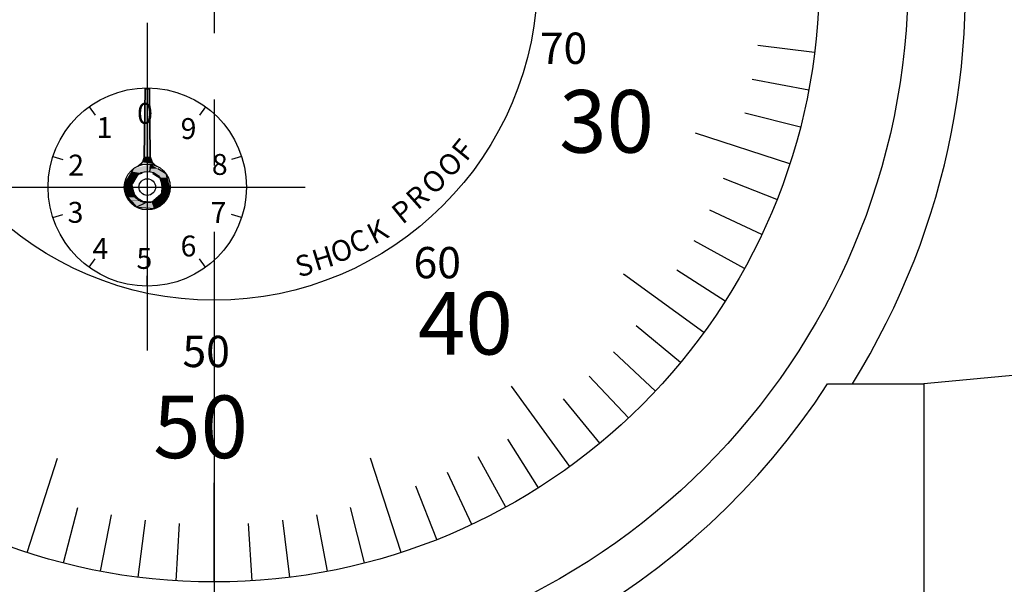
# Model space of a CAD drawing. Extents: x 0 to 580, y 0 to 378.
# Drawn here: x 137 to 184, y 231 to 258 of the extents above; entities that cross this region are included whole.
import ezdxf

# ---------------------------------------------------------------- set-up
doc = ezdxf.new("R2010")
doc.units = 0
doc.linetypes.add('CENTER2', pattern=[28.575, 19.05, -3.175, 3.175, -3.175])
doc.layers.get('0').update_dxf_attribs({"linetype": 'CONTINUOUS'})
doc.layers.get('DEFPOINTS').update_dxf_attribs({"linetype": 'CONTINUOUS'})
for name, color, linetype in [('中心線', 4, 'CENTER2'), ('外形線', 7, 'CONTINUOUS'), ('寸法線', 2, 'CONTINUOUS'), ('文字', 6, 'CONTINUOUS'), ('目盛', 72, 'CONTINUOUS'), ('針', 5, 'CONTINUOUS')]:
    doc.layers.add(name, color=color, linetype=linetype)
doc.styles.add('STYLE3', font='romans.shx', dxfattribs={"bigfont": 'bigfont.shx'})
doc.dimstyles.get("Standard").update_dxf_attribs({"dimtxt": 2.5, "dimasz": 2.5, "dimexe": 1.25, "dimexo": 0.625, "dimtad": 1, "dimcen": 2.5, "dimazin": 3, "dimtfac": 1, "dimtmove": 0, "dimatfit": 3})

# ---------------------------------------------------------------- blocks, each defined once
blk = doc.blocks.new('*U17')
at = {"layer": '針', "linetype": 'CONTINUOUS'}
for p, q in [((144.122, 249.72), (144.107, 249.496)), ((144.139, 249.977), (144.122, 249.72)), ((144.167, 249.986), (144.139, 249.977)), ((144.18, 249.977), (144.167, 249.986)), ((144.18, 249.977), (144.528, 249.72)), ((144.528, 249.72), (144.454, 249.496)), ((142.447, 249.404), (142.387, 249.384)), ((142.387, 249.384), (142.645, 249.088)), ((142.718, 249.496), (142.447, 249.404)), ((142.645, 249.088), (142.667, 249.064)), ((142.667, 249.064), (142.7, 249.026)), ((142.799, 249.404), (142.718, 249.496)), ((142.799, 249.404), (142.816, 249.384)), ((142.816, 249.384), (143.075, 249.088)), ((143.075, 249.088), (143.096, 249.064)), ((143.096, 249.064), (143.669, 249.026)), ((143.713, 249.064), (143.669, 249.026)), ((143.74, 249.088), (143.713, 249.064)), ((144.078, 249.384), (143.74, 249.088)), ((144.101, 249.404), (144.078, 249.384)), ((144.107, 249.496), (144.101, 249.404)), ((144.284, 249.064), (144.232, 249.026)), ((144.318, 249.088), (144.284, 249.064)), ((144.416, 249.384), (144.318, 249.088)), ((144.423, 249.404), (144.416, 249.384)), ((144.454, 249.496), (144.423, 249.404)), ((142.7, 249.026), (142.941, 248.75)), ((143.781, 248.694), (142.941, 248.75)), ((143.669, 249.026), (143.762, 248.75)), ((143.669, 249.026), (143.762, 248.75)), ((143.762, 248.75), (143.781, 248.694)), ((143.781, 248.694), (143.762, 248.75)), ((143.857, 248.75), (143.781, 248.694)), ((144.232, 249.026), (143.857, 248.75))]:
    blk.add_line(p, q, dxfattribs=at)
for points in [[(144.122, 249.72), (144.107, 249.496), (144.454, 249.496)], [(144.139, 249.977), (144.122, 249.72), (144.528, 249.72)], [(144.167, 249.986), (144.139, 249.977), (144.18, 249.977)], [(142.447, 249.404), (142.387, 249.384), (142.816, 249.384)], [(142.387, 249.384), (142.645, 249.088), (143.075, 249.088)], [(142.718, 249.496), (142.447, 249.404), (142.799, 249.404)], [(142.645, 249.088), (142.667, 249.064), (143.096, 249.064)], [(142.667, 249.064), (142.7, 249.026), (143.669, 249.026)], [(143.713, 249.064), (143.669, 249.026), (144.232, 249.026)], [(143.74, 249.088), (143.713, 249.064), (144.284, 249.064)], [(144.078, 249.384), (143.74, 249.088), (144.318, 249.088)], [(144.101, 249.404), (144.078, 249.384), (144.416, 249.384)], [(144.107, 249.496), (144.101, 249.404), (144.423, 249.404)], [(142.7, 249.026), (142.941, 248.75), (143.762, 248.75)], [(143.669, 249.026), (143.762, 248.75), (143.857, 248.75)]]:
    blk.add_solid(points, dxfattribs=at)
at = {"layer": '針', "linetype": 'CONTINUOUS', "extrusion": (0, 0, -1)}
for points in [[(-144.122, 249.72), (-144.528, 249.72), (-144.454, 249.496)], [(-144.139, 249.977), (-144.18, 249.977), (-144.528, 249.72)], [(-142.387, 249.384), (-142.816, 249.384), (-143.075, 249.088)], [(-142.447, 249.404), (-142.799, 249.404), (-142.816, 249.384)], [(-142.645, 249.088), (-143.075, 249.088), (-143.096, 249.064)], [(-142.667, 249.064), (-143.096, 249.064), (-143.669, 249.026)], [(-143.713, 249.064), (-144.284, 249.064), (-144.232, 249.026)], [(-143.74, 249.088), (-144.318, 249.088), (-144.284, 249.064)], [(-144.078, 249.384), (-144.416, 249.384), (-144.318, 249.088)], [(-144.101, 249.404), (-144.423, 249.404), (-144.416, 249.384)], [(-144.107, 249.496), (-144.454, 249.496), (-144.423, 249.404)], [(-142.7, 249.026), (-143.669, 249.026), (-143.762, 248.75)], [(-142.941, 248.75), (-143.762, 248.75), (-143.781, 248.694)], [(-143.669, 249.026), (-144.232, 249.026), (-143.857, 248.75)], [(-143.762, 248.75), (-143.857, 248.75), (-143.781, 248.694)]]:
    blk.add_solid(points, dxfattribs=at)
blk = doc.blocks.new('*U18')
at = {"layer": '針', "linetype": 'CONTINUOUS'}
for p, q in [((142.689, 250.478), (142.636, 250.391)), ((142.774, 250.621), (142.689, 250.478)), ((143.561, 250.621), (143.539, 250.478)), ((143.561, 250.621), (143.539, 250.478)), ((143.561, 250.621), (143.591, 250.824)), ((143.591, 250.824), (143.561, 250.621)), ((143.93, 250.621), (144.167, 250.478)), ((144.167, 250.478), (144.313, 250.391)), ((142.511, 250.182), (142.341, 249.899)), ((142.605, 250.339), (142.511, 250.182)), ((142.636, 250.391), (142.605, 250.339)), ((142.888, 250.182), (142.718, 249.899)), ((142.982, 250.339), (142.888, 250.182)), ((143.189, 250.391), (142.982, 250.339)), ((143.685, 250.391), (143.771, 250.339)), ((143.771, 250.339), (144.032, 250.182)), ((144.032, 250.182), (144.102, 249.899)), ((144.313, 250.391), (144.326, 250.339)), ((144.326, 250.339), (144.365, 250.182)), ((144.365, 250.182), (144.435, 249.899)), ((142.341, 249.899), (142.349, 249.847)), ((142.687, 249.847), (142.341, 249.899)), ((142.687, 249.847), (142.341, 249.899)), ((142.349, 249.847), (142.385, 249.625)), ((142.385, 249.625), (142.393, 249.574)), ((142.393, 249.574), (142.394, 249.567)), ((142.394, 249.567), (142.395, 249.561)), ((142.395, 249.561), (142.409, 249.476)), ((142.718, 249.899), (142.687, 249.847)), ((142.687, 249.847), (142.742, 249.625)), ((142.742, 249.625), (142.755, 249.574)), ((142.755, 249.574), (142.757, 249.567)), ((142.757, 249.567), (142.758, 249.561)), ((142.758, 249.561), (142.779, 249.476)), ((144.102, 249.899), (144.115, 249.847)), ((144.115, 249.847), (144.17, 249.625)), ((144.154, 249.561), (144.132, 249.476)), ((144.155, 249.567), (144.154, 249.561)), ((144.157, 249.574), (144.155, 249.567)), ((144.17, 249.625), (144.157, 249.574)), ((144.517, 249.574), (144.17, 249.625)), ((144.517, 249.574), (144.17, 249.625)), ((144.514, 249.561), (144.343, 249.476)), ((144.435, 249.899), (144.448, 249.847)), ((144.448, 249.847), (144.504, 249.625)), ((144.504, 249.625), (144.517, 249.574)), ((144.516, 249.567), (144.514, 249.561)), ((144.517, 249.574), (144.516, 249.567)), ((142.409, 249.476), (142.431, 249.337)), ((142.431, 249.337), (142.438, 249.29)), ((142.438, 249.29), (142.446, 249.242)), ((142.446, 249.242), (142.688, 248.995)), ((142.779, 249.476), (142.814, 249.337)), ((142.814, 249.337), (142.826, 249.29)), ((142.826, 249.29), (142.906, 249.242)), ((142.906, 249.242), (143.318, 248.995)), ((144.343, 249.476), (144.063, 249.337)), ((144.063, 249.337), (144.132, 249.476)), ((142.688, 248.995), (142.716, 248.965)), ((142.911, 248.766), (142.716, 248.965)), ((143.313, 248.965), (142.911, 248.766)), ((143.318, 248.995), (143.313, 248.965))]:
    blk.add_line(p, q, dxfattribs=at)
for points in [[(142.689, 250.478), (142.636, 250.391), (143.189, 250.391)], [(142.774, 250.621), (142.689, 250.478), (143.539, 250.478)], [(143.591, 250.824), (142.774, 250.621), (143.561, 250.621)], [(143.561, 250.621), (143.539, 250.478), (144.167, 250.478)], [(143.539, 250.478), (143.685, 250.391), (144.313, 250.391)], [(143.591, 250.824), (143.561, 250.621), (143.93, 250.621)], [(142.511, 250.182), (142.341, 249.899), (142.718, 249.899)], [(142.605, 250.339), (142.511, 250.182), (142.888, 250.182)], [(142.636, 250.391), (142.605, 250.339), (142.982, 250.339)], [(143.685, 250.391), (143.771, 250.339), (144.326, 250.339)], [(143.771, 250.339), (144.032, 250.182), (144.365, 250.182)], [(144.032, 250.182), (144.102, 249.899), (144.435, 249.899)], [(142.341, 249.899), (142.349, 249.847), (142.687, 249.847)], [(142.349, 249.847), (142.385, 249.625), (142.742, 249.625)], [(142.385, 249.625), (142.393, 249.574), (142.755, 249.574)], [(142.393, 249.574), (142.394, 249.567), (142.757, 249.567)], [(142.394, 249.567), (142.395, 249.561), (142.758, 249.561)], [(142.395, 249.561), (142.409, 249.476), (142.779, 249.476)], [(144.102, 249.899), (144.115, 249.847), (144.448, 249.847)], [(144.115, 249.847), (144.17, 249.625), (144.504, 249.625)], [(144.154, 249.561), (144.132, 249.476), (144.343, 249.476)], [(144.155, 249.567), (144.154, 249.561), (144.514, 249.561)], [(144.157, 249.574), (144.155, 249.567), (144.516, 249.567)], [(144.17, 249.625), (144.157, 249.574), (144.517, 249.574)], [(142.409, 249.476), (142.431, 249.337), (142.814, 249.337)], [(142.431, 249.337), (142.438, 249.29), (142.826, 249.29)], [(142.438, 249.29), (142.446, 249.242), (142.906, 249.242)], [(142.446, 249.242), (142.688, 248.995), (143.318, 248.995)], [(142.688, 248.995), (142.716, 248.965), (143.313, 248.965)]]:
    blk.add_solid(points, dxfattribs=at)
at = {"layer": '針', "linetype": 'CONTINUOUS', "extrusion": (0, 0, -1)}
for points in [[(-142.689, 250.478), (-143.539, 250.478), (-143.189, 250.391)], [(-142.774, 250.621), (-143.561, 250.621), (-143.539, 250.478)], [(-143.539, 250.478), (-144.167, 250.478), (-144.313, 250.391)], [(-143.561, 250.621), (-143.93, 250.621), (-144.167, 250.478)], [(-142.511, 250.182), (-142.888, 250.182), (-142.718, 249.899)], [(-142.605, 250.339), (-142.982, 250.339), (-142.888, 250.182)], [(-142.636, 250.391), (-143.189, 250.391), (-142.982, 250.339)], [(-143.685, 250.391), (-144.313, 250.391), (-144.326, 250.339)], [(-143.771, 250.339), (-144.326, 250.339), (-144.365, 250.182)], [(-144.032, 250.182), (-144.365, 250.182), (-144.435, 249.899)], [(-142.341, 249.899), (-142.718, 249.899), (-142.687, 249.847)], [(-142.349, 249.847), (-142.687, 249.847), (-142.742, 249.625)], [(-142.385, 249.625), (-142.742, 249.625), (-142.755, 249.574)], [(-142.393, 249.574), (-142.755, 249.574), (-142.757, 249.567)], [(-142.394, 249.567), (-142.757, 249.567), (-142.758, 249.561)], [(-142.395, 249.561), (-142.758, 249.561), (-142.779, 249.476)], [(-144.102, 249.899), (-144.435, 249.899), (-144.448, 249.847)], [(-144.115, 249.847), (-144.448, 249.847), (-144.504, 249.625)], [(-144.154, 249.561), (-144.514, 249.561), (-144.343, 249.476)], [(-144.155, 249.567), (-144.516, 249.567), (-144.514, 249.561)], [(-144.157, 249.574), (-144.517, 249.574), (-144.516, 249.567)], [(-144.17, 249.625), (-144.504, 249.625), (-144.517, 249.574)], [(-142.409, 249.476), (-142.779, 249.476), (-142.814, 249.337)], [(-142.431, 249.337), (-142.814, 249.337), (-142.826, 249.29)], [(-142.438, 249.29), (-142.826, 249.29), (-142.906, 249.242)], [(-142.446, 249.242), (-142.906, 249.242), (-143.318, 248.995)], [(-144.132, 249.476), (-144.343, 249.476), (-144.063, 249.337)], [(-142.688, 248.995), (-143.318, 248.995), (-143.313, 248.965)], [(-142.716, 248.965), (-143.313, 248.965), (-142.911, 248.766)]]:
    blk.add_solid(points, dxfattribs=at)
blk = doc.blocks.new('*U19')
at = {"layer": '針', "linetype": 'CONTINUOUS'}
for p, q in [((143.329, 254.436), (143.284, 251.194)), ((143.329, 254.436), (143.429, 254.436)), ((143.429, 254.436), (143.529, 254.436)), ((143.529, 254.436), (143.574, 251.194)), ((143.284, 251.194), (143.201, 250.925)), ((143.574, 251.194), (143.657, 250.925)), ((143.096, 250.836), (142.985, 250.743)), ((142.985, 250.743), (142.985, 250.743)), ((142.985, 250.743), (142.985, 250.743)), ((143.201, 250.925), (143.096, 250.836)), ((143.201, 250.925), (143.201, 250.925)), ((143.657, 250.925), (143.657, 250.925)), ((143.657, 250.925), (143.761, 250.836)), ((143.761, 250.836), (143.872, 250.743))]:
    blk.add_line(p, q, dxfattribs=at)
for points in [[(143.329, 254.436), (143.284, 251.194), (143.574, 251.194)], [(143.329, 254.436), (143.329, 254.436), (143.429, 254.436)], [(143.429, 254.436), (143.429, 254.436), (143.529, 254.436)], [(143.284, 251.194), (143.201, 250.925), (143.657, 250.925)], [(143.096, 250.836), (142.985, 250.743), (142.985, 250.743)], [(143.201, 250.925), (143.096, 250.836), (143.761, 250.836)], [(143.201, 250.925), (143.201, 250.925), (143.657, 250.925)]]:
    blk.add_solid(points, dxfattribs=at)
at = {"layer": '針', "linetype": 'CONTINUOUS', "extrusion": (0, 0, -1)}
for points in [[(-143.329, 254.436), (-143.529, 254.436), (-143.574, 251.194)], [(-143.284, 251.194), (-143.574, 251.194), (-143.657, 250.925)], [(-143.096, 250.836), (-143.429, 250.836), (-142.985, 250.743)], [(-142.985, 250.743), (-142.985, 250.743), (-142.985, 250.743)], [(-143.201, 250.925), (-143.657, 250.925), (-143.657, 250.925)], [(-143.201, 250.925), (-143.657, 250.925), (-143.761, 250.836)], [(-143.429, 250.836), (-143.761, 250.836), (-143.872, 250.743)]]:
    blk.add_solid(points, dxfattribs=at)
blk = doc.blocks.new('_OPEN')
at = {"color": 0, "linetype": 'BYBLOCK'}
for p, q in [((-1, 0.167), (0, 0)), ((0, 0), (-1, -0.167)), ((0, 0), (-1, 0))]:
    blk.add_line(p, q, dxfattribs=at)
blk = doc.blocks.new('*U35')
at = {"color": 6, "style": 'STYLE3'}
blk.add_text('(238.5)', height=2.5, rotation=90, dxfattribs=at).set_placement((104.683, 174.537))
blk = doc.blocks.new('*D9')
at = {"color": 2, "linetype": 'BYBLOCK'}
for p, q in [((146.629, 300.81), (105.129, 300.81)), ((106.379, 298.31), (106.379, 64.81)), ((113.046, 62.31), (105.129, 62.31))]:
    blk.add_line(p, q, dxfattribs=at)
at = {"layer": 'DEFPOINTS', "color": 0, "linetype": 'BYBLOCK'}
for p in [(146.629, 300.81), (106.379, 62.31), (113.046, 62.31)]:
    blk.add_point(p, dxfattribs=at)
at = {"color": 2, "linetype": 'BYBLOCK', "xscale": 2.5, "yscale": 2.5, "zscale": 2.5}
for p, rotation in [((106.379, 300.81), 90), ((106.379, 62.31), 270)]:
    blk.add_blockref('_OPEN', p, dxfattribs=dict(at, rotation=rotation))
at = {"layer": '寸法線'}
blk.add_blockref('*U35', (0, 0), dxfattribs=at)

msp = doc.modelspace()

# ---------------------------------------------------------------- linework, layer by layer
at = {"layer": '中心線'}
for p, q in [((146.629, 304.738), (146.629, 73.67)), ((143.429, 257.6), (143.429, 241.91)), ((136.469, 249.736), (150.997, 249.736))]:
    msp.add_line(p, q, dxfattribs=at)
at = {"layer": '外形線'}
for p, q in [((246.213, 246.362), (180.629, 240.31)), ((176.022, 240.31), (180.629, 240.31)), ((180.629, 240.31), (180.629, 192.31))]:
    msp.add_line(p, q, dxfattribs=at)
for centre, radius in [((146.629, 259.81), 33.25), ((146.629, 259.81), 29), ((146.629, 259.81), 15.5), ((143.429, 249.736), 4.75)]:
    msp.add_circle(centre, radius, dxfattribs=at)
for radius, start, end in [(36, 328.1446, 49.8808), (35, 270, 327.1217)]:
    msp.add_arc((146.629, 259.31), radius, start, end, dxfattribs=at)
at = {"layer": '文字'}
msp.add_line((143.529, 254.436), (143.329, 254.436), dxfattribs=at)
at = {"layer": '目盛'}
for p, q in [((175.4, 256.176), (172.672, 256.52)), ((175.115, 254.376), (172.414, 254.892)), ((143.429, 254.486), (143.429, 253.986)), ((140.637, 253.579), (140.931, 253.175)), ((146.221, 253.579), (145.927, 253.175)), ((174.718, 252.598), (172.054, 253.282)), ((174.209, 250.849), (169.692, 252.317)), ((138.911, 251.204), (139.387, 251.05)), ((147.946, 251.204), (147.471, 251.05)), ((173.592, 249.135), (171.035, 250.147)), ((172.869, 247.463), (170.38, 248.634)), ((138.911, 248.269), (139.387, 248.423)), ((147.946, 248.269), (147.471, 248.423)), ((172.042, 245.839), (169.632, 247.164)), ((140.637, 245.894), (140.931, 246.298)), ((146.221, 245.894), (145.927, 246.298)), ((143.429, 244.986), (143.429, 245.486)), ((170.09, 242.765), (166.247, 245.557)), ((171.114, 244.271), (168.792, 245.745)), ((168.973, 241.325), (166.855, 243.078)), ((167.769, 239.958), (165.764, 241.841)), ((166.48, 238.67), (164.598, 240.675)), ((163.674, 236.349), (160.882, 240.192)), ((165.114, 237.465), (163.361, 239.584)), ((162.168, 235.325), (160.694, 237.647)), ((160.599, 234.397), (159.275, 236.807)), ((137.667, 232.23), (139.135, 236.747)), ((155.59, 232.23), (154.122, 236.747)), ((158.976, 233.57), (157.805, 236.059)), ((146.629, 230.81), (146.629, 235.56)), ((157.304, 232.847), (156.292, 235.404)), ((139.417, 231.721), (140.1, 234.385)), ((141.195, 231.324), (141.71, 234.025)), ((152.063, 231.324), (151.547, 234.025)), ((153.841, 231.721), (153.157, 234.385)), ((142.994, 231.039), (143.339, 233.767)), ((144.808, 230.868), (144.98, 233.612)), ((148.45, 230.868), (148.277, 233.612)), ((150.263, 231.039), (149.919, 233.767))]:
    msp.add_line(p, q, dxfattribs=at)
at = {"layer": '針'}
for p, q in [((143.284, 251.194), (143.329, 254.436)), ((143.574, 251.194), (143.529, 254.436))]:
    msp.add_line(p, q, dxfattribs=at)
for radius in [1.1, 0.75]:
    msp.add_circle((143.429, 249.736), radius, dxfattribs=at)
at = {"layer": '針', "color": 4}
msp.add_circle((143.429, 249.736), 0.4, dxfattribs=at)
at = {"layer": '針'}
for centre, start, end in [((142.784, 251.201), 293.7682, 359.2065), ((144.073, 251.201), 180.7935, 246.2318)]:
    msp.add_arc(centre, 0.5, start, end, dxfattribs=at)

# ---------------------------------------------------------------- block references
at = {"layer": '針', "linetype": 'CONTINUOUS'}
for name in ['*U19', '*U18', '*U17']:
    msp.add_blockref(name, (0, 0), dxfattribs=at)

# ---------------------------------------------------------------- texts
at = {"layer": '文字', "style": 'STYLE3'}
for s, height, p in [('70', 1.5, (162.235, 255.637)), ('30', 3, (163.161, 251.382)), ('0', 1, (142.942, 252.764)), ('1', 1, (141.002, 252.088)), ('9', 1, (145.026, 252.038)), ('2', 1, (139.642, 250.286)), ('8', 1, (146.523, 250.318)), ('3', 1, (139.613, 248.023)), ('7', 1, (146.463, 248.015)), ('4', 1, (140.807, 246.288)), ('6', 1, (145.023, 246.411)), ('5', 1, (142.911, 245.813)), ('60', 1.5, (156.185, 245.363)), ('40', 3, (156.401, 241.71)), ('50', 1.5, (145.115, 241.106)), ('50', 3, (143.711, 236.745))]:
    msp.add_text(s, height=height, dxfattribs=at).set_placement(p)
for s, rotation, p in [('F', 50.8863, (158.703, 250.91)), ('O', 43.2443, (157.901, 250.115)), ('O', 43.3325, (157.139, 249.305)), ('R', 41.6567, (156.378, 248.594)), ('P', 38.8353, (155.649, 247.911)), ('K', 26.7401, (154.278, 246.961)), ('C', 21.2819, (153.335, 246.519)), ('O', 17.3557, (152.399, 246.069)), ('H', 17.1845, (151.513, 245.704)), ('S', 15.5947, (150.681, 245.4))]:
    msp.add_text(s, height=1, rotation=rotation, dxfattribs=at).set_placement(p)

# ---------------------------------------------------------------- dimensions: what is measured, and where the dimension line sits
at = {"layer": '文字'}
dim = msp.add_linear_dim(base=(106.379, 62.31), p1=(146.629, 300.81), p2=(113.046, 62.31), angle=90, text='(238.5)', dimstyle='Standard', override={"dimdec": 2}, dxfattribs=at)
dim.commit()
dim.dimension.update_dxf_attribs({"geometry": '*D9', "text_midpoint": (103.849, 181.56)})

doc.saveas('drawing.dxf')
